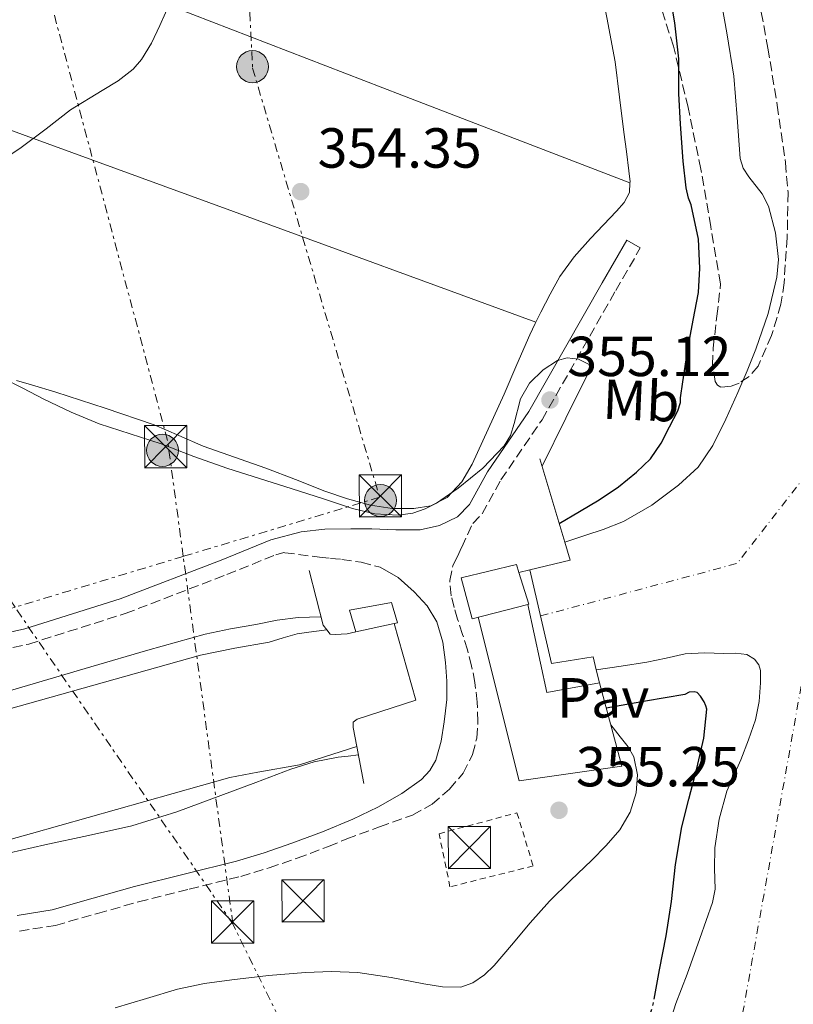
# Model space of a CAD drawing. Units: metres. Extents: x 553082 to 556525, y 4700878 to 4703215.
# Drawn here: x 554365 to 554503, y 4701322 to 4701497 of the extents above; entities that cross this region are included whole.
import ezdxf
from ezdxf.enums import TextEntityAlignment as Align

# ---------------------------------------------------------------- set-up
doc = ezdxf.new("R2010")
doc.units = ezdxf.units.M
doc.header["$MEASUREMENT"] = 0
for name, pattern in [('DGN Style 2', [1.7399219301090239, 1.043953158065414, -0.6959687720436097]), ('DGN Style 3', [2.435890702152634, 1.739921930109024, -0.6959687720436097]), ('DGN Style 4', [2.7856150101045474, 1.391937544087219, -0.6959687720436097, 0.001739921930109024, -0.6959687720436097]), ('DGN Style 5', [1.217945351076317, 0.5219765790327072, -0.6959687720436097]), ('DGN Style 7', [3.4798438602180486, 1.565929737098122, -0.6959687720436097, 0.5219765790327072, -0.6959687720436097])]:
    doc.linetypes.add(name, pattern=pattern)
for name, color, linetype, lineweight in [('Camino', 7, 'DGN Style 3', 0), ('Canal de obra', 4, 'Continuous', 13), ('Cauce permanente', 151, 'Continuous', 13), ('Cauce permanente (área)', 142, 'Continuous', 13), ('Cota de punto acotado terreno', 7, 'Continuous', 0), ('Curva de nivel directora', 30, 'Continuous', 30), ('Curva de nivel directora no vista', 30, 'DGN Style 5', 30), ('Curva de nivel intermedia', 30, 'Continuous', 0), ('Edificio', 1, 'Continuous', 13), ('Eje cauce permanente (área)', 70, 'DGN Style 4', 0), ('Etiqueta de uso rústico', 92, 'Continuous', 0), ('Línea  de muro-pared o tapia', 1, 'Continuous', 13), ('Línea de cambio de uso (parcela vista)', 92, 'Continuous', 0), ('Línea de pavimento', 1, 'Continuous', 0), ('Línea eléctrica', 6, 'DGN Style 7', 0), ('Margen derecho', 7, 'Continuous', 0), ('Nave industrial', 1, 'Continuous', 13), ('Pavimento', 7, 'Continuous', 0), ('Poste tendido eléctrico', 7, 'Continuous', 0), ('Presa de embalse lineal', 1, 'Continuous', 0), ('Punto acotado terreno (símbolo)', 7, 'Continuous', 0), ('Tela metálica o alambrada', 7, 'DGN Style 2', 0), ('Torre eléctrica', 7, 'Continuous', 0), ('Zona arbolada', 92, 'DGN Style 3', 0)]:
    doc.layers.add(name, color=color, linetype=linetype, lineweight=lineweight)
doc.styles.add('Style-Arial', font='arial.ttf')

# ---------------------------------------------------------------- blocks, each defined once
blk = doc.blocks.new('5PATER')
at = {"layer": 'Cauce permanente', "linetype": 'Continuous', "lineweight": 0}
h = blk.add_hatch(color=51, dxfattribs=at)
edge = h.paths.add_edge_path()
edge.add_ellipse((0, 0), major_axis=(-0.1095731443231308, -0.1110710700762829), ratio=0.9994222409660317, start_angle=0, end_angle=360)
blk = doc.blocks.new('5TME')
at = {"layer": 'Nave industrial', "color": 7, "linetype": 'Continuous', "lineweight": 0}
for p, q in [((-0.375, 0.375), (0.375, -0.375)), ((0.3723, 0.3776), (-0.3716, -0.3784))]:
    blk.add_line(p, q, dxfattribs=at)
at = {"layer": 'Nave industrial', "color": 7, "linetype": 'Continuous', "lineweight": 0, "flags": 128}
blk.add_lwpolyline([(-0.375, -0.375), (0.375, -0.375), (0.375, 0.375), (-0.375, 0.375), (-0.3716, -0.3784)], dxfattribs=at)
blk = doc.blocks.new('5PELE')
at = {"layer": 'Nave industrial', "linetype": 'Continuous', "lineweight": 0}
h = blk.add_hatch(color=9, dxfattribs=at)
edge = h.paths.add_edge_path()
edge.add_arc((-2.000000476837158e-05, 0), 0.2850000000000001, 0, 360)
at = {"layer": 'Nave industrial', "color": 252, "linetype": 'Continuous', "lineweight": 0}
blk.add_circle((-2.000000476837158e-05, 0), 0.2850000000000001, dxfattribs=at)

msp = doc.modelspace()

# ---------------------------------------------------------------- linework, layer by layer
at = {"layer": 'Camino', "color": 7, "linetype": 'DGN Style 3', "lineweight": 0}
for points in [[(554365.4099999992, 4701334.75, 355.8600000000007), (554371.7999999997, 4701335.76, 355.8600000000007), (554379.2899999976, 4701337.880000002, 355.8699999999953), (554386.5599999985, 4701339.949999999, 355.8800000000048), (554395.5799999975, 4701342.170000001, 355.9299999999931), (554404.7199999995, 4701344.460000002, 355.9900000000052), (554409.7699999987, 4701345.99, 356.0000000000001), (554414.7600000021, 4701347.689999999, 355.9900000000052), (554420.2899999997, 4701349.779999999, 355.9700000000012), (554423.5399999997, 4701351.12, 355.9499999999972), (554429.3899999991, 4701353.230000001, 355.8399999999965), (554435.2499999999, 4701355.350000001, 355.7200000000013), (554438.7099999998, 4701357.260000001, 355.7200000000013), (554441.8099999977, 4701359.960000001, 355.770000000004), (554444.2399999974, 4701362.790000003, 355.7799999999988), (554445.9200000005, 4701366.100000001, 355.7799999999988), (554446.6499999971, 4701369.010000001, 355.7899999999937), (554446.8500000003, 4701371.940000001, 355.7799999999988), (554446.7299999996, 4701375.41, 355.770000000004), (554446.3200000006, 4701378.87, 355.7400000000054), (554445.7399999973, 4701381.790000002, 355.7100000000065), (554445.0100000007, 4701384.660000001, 355.6600000000035), (554444.1399999991, 4701387.390000001, 355.5399999999935), (554443.2499999994, 4701390.12, 355.4199999999982), (554442.6499999982, 4701392.200000001, 355.320000000007), (554442.1299999974, 4701394.290000001, 355.2200000000012), (554441.839999999, 4701396.990000002, 355.1699999999983), (554442.4200000003, 4701399.619999999, 355.1600000000036), (554443.1999999981, 4701401.26, 355.1699999999983), (554443.9800000003, 4701402.9, 355.1799999999931), (554445.9400000006, 4701407.109999999, 355.6000000000059), (554447.6200000015, 4701408.83, 355.5399999999935), (554450.9400000008, 4701414.850000001, 354.9700000000013), (554458.2600000009, 4701425.540000001, 354.9400000000023), (554471.329999998, 4701448.460000004, 354.7400000000054), (554475.6999999998, 4701456.02, 354.2599999999948)], [(554310.0399999993, 4701322.230000001, 355.8899999999994), (554307.3099999981, 4701332.460000001, 356.6000000000059), (554298.5899999986, 4701361.270000001, 356.300000000003), (554297.329999998, 4701364.92, 356.6199999999953), (554298.109999998, 4701367.03, 356.6199999999953), (554300.37, 4701368.449999999, 356.6199999999953), (554312.7999999998, 4701373.140000002, 356.8899999999994), (554314.1099999996, 4701373.390000002, 356.8899999999994), (554345.2300000001, 4701380.810000001, 356.6600000000034), (554367.0700000001, 4701385.710000002, 356.520000000004), (554384.2099999995, 4701391.130000004, 356.229999999996), (554402.2299999994, 4701398.03, 355.8999999999942), (554410.969999999, 4701401.57, 355.770000000004), (554412.3900000006, 4701401.95, 355.6699999999984), (554412.5699999994, 4701401.930000001, 355.6699999999984), (554418.6900000017, 4701401.119999999, 355.5099999999949), (554420.6899999997, 4701400.92, 355.4400000000024), (554422.6999999993, 4701400.740000002, 355.3800000000047), (554426.129999998, 4701400.230000001, 355.3699999999955), (554429.4999999986, 4701399.330000001, 355.3800000000047)]]:
    msp.add_polyline3d(points, dxfattribs=at)
at = {"layer": 'Canal de obra', "color": 4, "linetype": 'Continuous', "lineweight": 13}
for points in [[(554361.5199999996, 4701373.609999999, 353.1300000000047), (554397.5999999996, 4701383.76, 353.1300000000047), (554403.6900000004, 4701384.949999999, 353.1300000000047), (554409.79, 4701386.039999999, 353.1300000000047), (554412.25, 4701386.82, 353.1300000000047), (554414.7400000002, 4701387.51, 353.1300000000047), (554416.7999999998, 4701387.800000001, 353.1300000000047), (554419.9900000002, 4701388.26, 353.1300000000047), (554420.5800000001, 4701387.49, 355.5899999999965), (554421.5199999996, 4701387.41, 355.5899999999965), (554423.5999999996, 4701387.539999999, 355.6199999999953), (554425.1399999997, 4701387.869999999, 355.6100000000006), (554431.9699999997, 4701389.33, 355.5800000000018), (554435.8399999999, 4701375.730000001, 355.5899999999965), (554425.4199999999, 4701372.390000001, 355.5899999999965), (554424.7000000002, 4701371.859999999, 355.5899999999965), (554424.6900000004, 4701370.880000001, 355.5899999999965), (554425.3300000001, 4701367.52, 355.5899999999965), (554415.1799999997, 4701364.279999999, 353.1300000000047), (554407.7800000003, 4701362.960000001, 353.1300000000047), (554402.7699999996, 4701361.99, 353.1300000000047), (554367.54, 4701352.07, 353.1300000000047), (554331.1200000001, 4701341.949999999, 353.1600000000035)], [(554419.9900000002, 4701388.26, 353.1300000000047), (554416.7999999998, 4701387.800000001, 353.1300000000047), (554414.7400000002, 4701387.51, 353.1300000000047), (554412.25, 4701386.82, 353.1300000000047), (554409.79, 4701386.039999999, 353.1300000000047), (554403.6900000004, 4701384.949999999, 353.1300000000047), (554397.5999999996, 4701383.76, 353.1300000000047), (554361.5199999996, 4701373.609999999, 353.1300000000047), (554325.4100000003, 4701363.57, 353.1600000000035), (554302.1799999997, 4701357.75, 353.2299999999959)], [(554307.9400000004, 4701336.130000001, 353.2299999999959), (554331.1200000001, 4701341.949999999, 353.1600000000035), (554367.54, 4701352.07, 353.1300000000047), (554402.7699999996, 4701361.99, 353.1300000000047), (554407.7800000003, 4701362.960000001, 353.1300000000047), (554415.1799999997, 4701364.279999999, 353.1300000000047), (554425.3300000001, 4701367.52, 353.1300000000047)]]:
    msp.add_polyline3d(points, dxfattribs=at)
at = {"layer": 'Cauce permanente', "color": 151, "linetype": 'Continuous', "lineweight": 13}
msp.add_polyline3d([(554480.3799999999, 4701316.600000001, 346.2299999999959), (554482.0300000003, 4701321.91, 346.2299999999959), (554484.0099999999, 4701327.109999999, 346.2299999999959), (554486.29, 4701333.449999999, 346.2299999999959), (554488.54, 4701339.810000001, 346.2299999999959), (554488.9699999997, 4701342.17, 346.2299999999959), (554488.8600000005, 4701345.84, 346.2299999999959), (554488.9100000003, 4701349.51, 346.2299999999959), (554489.7300000004, 4701354.609999999, 346.2299999999959), (554491.0899999999, 4701359.600000001, 346.2299999999959), (554492.2999999998, 4701362.4, 346.2299999999959), (554493.54, 4701365.17, 346.2299999999959), (554494.8899999997, 4701368.680000001, 346.2299999999959), (554496.1399999997, 4701372.26, 346.2299999999959), (554496.8300000001, 4701375.529999999, 346.2299999999959), (554497.0700000003, 4701378.84, 346.2299999999959), (554497.0700000003, 4701380.99, 346.2299999999959), (554496.75, 4701382.029999999, 346.2299999999959), (554495.9800000004, 4701383.029999999, 346.2299999999959), (554494.6399999997, 4701383.859999999, 346.2299999999959), (554492.5899999999, 4701384.109999999, 346.2299999999959), (554490.5099999999, 4701384.02, 346.2299999999959), (554487.0800000001, 4701384.16, 346.2299999999959), (554483.6600000003, 4701383.970000001, 346.2299999999959), (554480.2699999996, 4701383.230000001, 346.2299999999959), (554476.8799999999, 4701382.5, 346.2299999999959), (554472.29, 4701381.810000001, 346.2299999999959), (554467.8600000005, 4701381.15, 346.2299999999959), (554467.2999999998, 4701383.460000001, 350.3600000000006), (554459.9500000002, 4701382.279999999, 350.3600000000006), (554456.0700000003, 4701398.880000001, 350.3600000000006), (554463.2599999999, 4701400.58, 355.1399999999995), (554462.2999999998, 4701403.789999999, 355.1699999999983), (554466.0499999998, 4701405.039999999, 346.2799999999988), (554469.1200000001, 4701406.050000001, 346.2799999999988), (554472.7000000002, 4701407.49, 346.2799999999988), (554477.7400000002, 4701410.380000001, 346.2799999999988), (554482.5099999999, 4701413.91, 346.2799999999988), (554485.9600000001, 4701417.130000001, 346.2799999999988), (554488.5899999999, 4701420.930000001, 346.2799999999988), (554490.8899999997, 4701425.630000001, 346.2799999999988), (554493.0300000003, 4701430.390000001, 346.2799999999988), (554494.6600000003, 4701434.189999999, 346.2799999999988), (554496.2400000002, 4701438.029999999, 346.2799999999988), (554498.4100000003, 4701444.380000001, 346.2799999999988), (554499.9600000001, 4701450.83, 346.2799999999988), (554500.2599999999, 4701453.960000001, 346.2799999999988), (554499.7400000002, 4701458.730000001, 346.2799999999988), (554498.5, 4701463.439999999, 346.2799999999988), (554497.3600000005, 4701465.65, 346.2799999999988), (554494.9900000002, 4701468.630000001, 346.2799999999988), (554493.9900000002, 4701470.180000001, 346.2799999999988), (554493.4100000003, 4701471.890000001, 346.2799999999988), (554492.8799999999, 4701479.199999999, 346.2799999999988), (554492.3300000001, 4701486.51, 346.2799999999988), (554491.0700000003, 4701494.199999999, 346.2799999999988), (554489.7000000002, 4701501.869999999, 346.2799999999988)], dxfattribs=at)
at = {"layer": 'Cauce permanente (área)', "color": 142, "linetype": 'Continuous', "lineweight": 13}
for points in [[(554462.2999999998, 4701403.789999999, 346.2799999999988), (554466.0499999998, 4701405.039999999, 346.2799999999988), (554469.1200000001, 4701406.050000001, 346.2799999999988), (554472.7000000002, 4701407.49, 346.2799999999988), (554477.7400000002, 4701410.380000001, 346.2799999999988), (554482.5099999999, 4701413.91, 346.2799999999988), (554485.9600000001, 4701417.130000001, 346.2799999999988), (554488.5899999999, 4701420.930000001, 346.2799999999988), (554490.8899999997, 4701425.630000001, 346.2799999999988), (554493.0300000003, 4701430.390000001, 346.2799999999988), (554494.6600000003, 4701434.189999999, 346.2799999999988), (554496.2400000002, 4701438.029999999, 346.2799999999988), (554498.4100000003, 4701444.380000001, 346.2799999999988), (554499.9600000001, 4701450.83, 346.2799999999988), (554500.2599999999, 4701453.960000001, 346.2799999999988), (554499.7400000002, 4701458.730000001, 346.2799999999988), (554498.5, 4701463.439999999, 346.2799999999988), (554497.3600000005, 4701465.65, 346.2799999999988), (554494.9900000002, 4701468.630000001, 346.2799999999988), (554493.9900000002, 4701470.180000001, 346.2799999999988), (554493.4100000003, 4701471.890000001, 346.2799999999988), (554492.8799999999, 4701479.199999999, 346.2799999999988), (554492.3300000001, 4701486.51, 346.2799999999988), (554491.0700000003, 4701494.199999999, 346.2799999999988), (554489.7000000002, 4701501.869999999, 346.2799999999988)], [(554480.3799999999, 4701316.600000001, 346.2299999999959), (554482.0300000003, 4701321.91, 346.2299999999959), (554484.0099999999, 4701327.109999999, 346.2299999999959), (554486.29, 4701333.449999999, 346.2299999999959), (554488.54, 4701339.810000001, 346.2299999999959), (554488.9699999997, 4701342.17, 346.2299999999959), (554488.8600000005, 4701345.84, 346.2299999999959), (554488.9100000003, 4701349.51, 346.2299999999959), (554489.7300000004, 4701354.609999999, 346.2299999999959), (554491.0899999999, 4701359.600000001, 346.2299999999959), (554492.2999999998, 4701362.4, 346.2299999999959), (554493.54, 4701365.17, 346.2299999999959), (554494.8899999997, 4701368.680000001, 346.2299999999959), (554496.1399999997, 4701372.26, 346.2299999999959), (554496.8300000001, 4701375.529999999, 346.2299999999959), (554497.0700000003, 4701378.84, 346.2299999999959), (554497.0700000003, 4701380.99, 346.2299999999959), (554496.75, 4701382.029999999, 346.2299999999959), (554495.9800000004, 4701383.029999999, 346.2299999999959), (554494.6399999997, 4701383.859999999, 346.2299999999959), (554492.5899999999, 4701384.109999999, 346.2299999999959), (554490.5099999999, 4701384.02, 346.2299999999959), (554487.0800000001, 4701384.16, 346.2299999999959), (554483.6600000003, 4701383.970000001, 346.2299999999959), (554480.2699999996, 4701383.230000001, 346.2299999999959), (554476.8799999999, 4701382.5, 346.2299999999959), (554472.29, 4701381.810000001, 346.2299999999959), (554467.8600000005, 4701381.15, 346.2299999999959)]]:
    msp.add_polyline3d(points, dxfattribs=at)
at = {"layer": 'Curva de nivel directora', "color": 30, "linetype": 'Continuous', "lineweight": 30, "elevation": 350, "flags": 128}
for points in [[(554461.2999999986, 4701407.12), (554464.8700000005, 4701409.220000002), (554468.4099999986, 4701411.310000001), (554471.8299999984, 4701413.590000002), (554475.0499999993, 4701416.2), (554477.4999999992, 4701418.609999999), (554479.4199999991, 4701421.400000001), (554480.8899999999, 4701424.250000001), (554482.3600000007, 4701427.100000001), (554482.8300000001, 4701428.570000002), (554482.8099999999, 4701429.4), (554483.2399999991, 4701432.250000001), (554484.1599999999, 4701438.109999999), (554485.0999999987, 4701443.180000001), (554486.0599999998, 4701448.12), (554486.27, 4701452.460000001), (554486.0300000008, 4701457.590000001), (554484.75, 4701463.699999999), (554484.2899999997, 4701464.870000001), (554483.8200000002, 4701466.699999999), (554483.3099999984, 4701471.460000004), (554482.8099999999, 4701477.990000002), (554482.5700000008, 4701483.420000001), (554482.5300000005, 4701489.619999999), (554481.8199999997, 4701496.020000001), (554480.9799999993, 4701500.949999999)], [(554478.1399999984, 4701322.66), (554479.1100000007, 4701327.880000001), (554480.2899999986, 4701333.920000001), (554481.2199999985, 4701340.029999999), (554481.9400000004, 4701346.600000001), (554483.0800000004, 4701353.270000001), (554484.3399999988, 4701358.17), (554485.7200000001, 4701363.640000002), (554486.9699999996, 4701369.000000002), (554487.4999999993, 4701374.12), (554487.3499999996, 4701374.730000001), (554487.05, 4701375.430000001), (554486.3799999995, 4701376.440000001), (554485.7800000005, 4701377.100000001), (554485.2899999988, 4701377.230000001), (554484.3599999989, 4701377.16), (554483.6199999991, 4701376.76), (554476.6200000007, 4701375.54), (554469.6400000004, 4701374.320000002)]]:
    msp.add_lwpolyline(points, dxfattribs=at)
at = {"layer": 'Curva de nivel directora no vista', "color": 30, "linetype": 'DGN Style 5', "lineweight": 30, "elevation": 350, "flags": 128}
msp.add_lwpolyline([(554473.8400000001, 4701302.539999999), (554473.8600000002, 4701302.65), (554474.79, 4701308.110000002), (554474.8499999982, 4701309.710000001), (554475.0899999996, 4701310.410000001), (554476.5299999992, 4701316.24), (554478.0199999999, 4701322.01), (554478.1399999984, 4701322.66)], dxfattribs=at)
at = {"layer": 'Curva de nivel intermedia', "color": 30, "linetype": 'Continuous', "lineweight": 0, "elevation": 355.0000000000001, "flags": 128}
for points in [[(554361.110000001, 4701470.759999999), (554365.7400000001, 4701473.850000001), (554370.1500000001, 4701477.150000001), (554374.5100000009, 4701480.52), (554380.1300000001, 4701483.970000001), (554382.9600000001, 4701485.689999999), (554385.5999999996, 4701487.75), (554387.1200000019, 4701489.470000002), (554388.8699999999, 4701492.41), (554390.3499999995, 4701495.509999999), (554392.3800000012, 4701500.039999999)], [(554458.2400000008, 4701417.289999999), (554462.480000001, 4701425.810000001), (554466.7600000014, 4701434.41), (554466.6000000003, 4701435.34), (554464.7300000017, 4701436.279999998), (554462.7000000001, 4701436.52), (554460.9900000001, 4701436.029999998), (554458.4400000019, 4701434.380000001), (554456.0300000003, 4701432.009999999), (554454.3899999997, 4701429.26), (554453.2699999998, 4701424.84), (554452.6200000015, 4701422.749999999), (554451.5000000017, 4701420.869999999), (554447.7000000019, 4701416.92), (554443.3700000001, 4701413.369999998), (554439.4899999999, 4701410.730000001), (554437.4700000016, 4701409.689999999), (554435.3200000012, 4701408.970000002), (554432.6600000014, 4701408.59), (554428.570000001, 4701408.810000001), (554424.5900000002, 4701409.749999999), (554419.2300000002, 4701411.529999998), (554413.8700000002, 4701413.29), (554408.0499999998, 4701415.08), (554402.2300000016, 4701416.910000001), (554396.4100000013, 4701419.029999999), (554390.5999999997, 4701421.229999999), (554385.0900000001, 4701422.999999999), (554379.5900000016, 4701424.81), (554374.6300000016, 4701426.890000001), (554369.75, 4701429.180000001), (554366.0199999994, 4701431.109999998), (554362.28, 4701433.02)], [(554301.3300000011, 4701360.929999998), (554313.9100000008, 4701364.939999999), (554326.5700000008, 4701368.970000001), (554332.730000001, 4701370.499999999), (554342.1800000012, 4701371.979999999), (554351.5300000011, 4701373.880000001), (554364.8200000015, 4701377.769999998), (554378.1000000007, 4701381.680000001), (554388.2300000004, 4701384.65), (554398.4100000017, 4701387.480000001), (554402.8999999999, 4701388.41), (554407.4300000007, 4701389.159999998), (554411.1700000003, 4701389.939999999), (554414.9400000009, 4701390.429999998), (554416.91, 4701390.48), (554419, 4701390.539999999)], [(554382.4400000013, 4701321.150000001), (554387.9600000001, 4701322.81), (554393.4899999999, 4701324.430000001), (554398.2999999999, 4701325.429999999), (554403.1700000004, 4701326.12), (554409.6799999992, 4701326.859999999), (554416.2000000017, 4701327.390000001), (554420.8700000008, 4701327.550000001), (554425.5400000003, 4701327.419999998), (554431.4200000009, 4701326.509999999), (554437.2700000004, 4701325.359999999), (554440.5500000016, 4701324.84), (554443.8399999995, 4701324.819999999), (554445.9600000007, 4701325.560000001), (554448.0100000004, 4701326.989999999), (554449.7300000015, 4701328.640000002), (554452.8200000006, 4701332.239999999), (554456.150000001, 4701336.189999999), (554459.5599999996, 4701340.060000001), (554463.3000000012, 4701343.710000001), (554467.100000001, 4701347.32), (554469.6200000001, 4701349.92), (554472.0400000009, 4701352.699999998), (554473.9200000007, 4701355.869999998), (554474.950000001, 4701359.31), (554475.1800000012, 4701362.48), (554474.550000001, 4701365.66), (554473.5300000017, 4701367.48), (554472.1300000002, 4701369.23), (554470.4400000004, 4701371.349999999)], [(554308.3899999998, 4701334.449999998), (554314.8499999995, 4701335.960000001), (554321.250000001, 4701337.449999998), (554328.4000000014, 4701339.42), (554335.5100000015, 4701341.529999999), (554344.3099999991, 4701343.99), (554353.1600000005, 4701346.27), (554361.5500000013, 4701348.179999999), (554369.94, 4701350.039999999), (554377.6600000003, 4701351.720000001), (554385.3700000016, 4701353.439999999), (554393.3500000013, 4701355.899999999), (554401.2100000002, 4701358.81), (554407.4000000017, 4701361.149999999), (554413.610000001, 4701363.470000001), (554417.7599999994, 4701364.789999999), (554422.0199999998, 4701365.630000001), (554423.780000001, 4701365.83), (554425.6200000006, 4701366.039999999)]]:
    msp.add_lwpolyline(points, dxfattribs=at)
at = {"layer": 'Edificio', "color": 51, "linetype": 'Continuous', "lineweight": 13, "extrusion": (0.001639978867710848, -0.006559915642884026, 0.999977138726717), "elevation": -29571.52222824557, "flags": 128}
msp.add_lwpolyline([(554452.7840008314, 4701305.588847497), (554454.5340640785, 4701299.928725711), (554454.4140642398, 4701299.898725065)], dxfattribs=at)
at = {"layer": 'Edificio', "color": 1, "linetype": 'Continuous', "lineweight": 13}
msp.add_polyline3d([(554455.75, 4701392.730000001, 359.929999999993), (554445.8600000005, 4701390.210000001, 359.929999999993), (554443.9000000004, 4701397.480000001, 360.070000000007), (554453.6799999997, 4701399.83, 359.9799999999959), (554454.1200000001, 4701398.42, 359.9700000000012), (554455.8700000001, 4701392.76, 359.929999999993)], close=True, dxfattribs=at)
at = {"layer": 'Edificio', "color": 51, "linetype": 'Continuous', "lineweight": 13}
msp.add_polyline3d([(554455.75, 4701392.730000001, 359.929999999993), (554445.8600000005, 4701390.210000001, 359.929999999993), (554443.9000000004, 4701397.480000001, 360.070000000007), (554453.6799999997, 4701399.83, 359.9799999999959), (554454.1200000001, 4701398.42, 359.9700000000012)], dxfattribs=at)
at = {"layer": 'Eje cauce permanente (área)', "color": 70, "linetype": 'DGN Style 4', "lineweight": 0, "extrusion": (0.07844240823804469, 0.02884798866904687, 0.9965011701646751), "elevation": 179472.4731667517, "flags": 128}
msp.add_lwpolyline([(4221086.665357412, -2135583.106239858), (4221083.374952298, -2135619.239799524), (4221102.556296617, -2135650.108867054)], dxfattribs=at)
at = {"layer": 'Eje cauce permanente (área)', "color": 70, "linetype": 'DGN Style 4', "lineweight": 0}
msp.add_polyline3d([(554428.9699999997, 4701196.84, 352.6000000000058), (554437.8099999996, 4701186.09, 352.0899999999965), (554448.9400000004, 4701184.5, 351.7400000000052), (554466.4299999997, 4701196.689999999, 350.5399999999936), (554478.0899999999, 4701217.9, 350.4499999999971), (554491.3399999999, 4701305.9, 350.4100000000035), (554507.2199999997, 4701394.720000001, 351.1900000000023), (554515.1699999999, 4701428.65, 349.429999999993)], dxfattribs=at)
at = {"layer": 'Línea  de muro-pared o tapia', "color": 1, "linetype": 'Continuous', "lineweight": 13}
msp.add_polyline3d([(554425.1399999997, 4701387.869999999, 355.6100000000006), (554424.0300000003, 4701391.720000001, 355.6600000000035), (554431.5, 4701393.109999999, 355.6900000000023), (554432.5800000001, 4701389.480000001, 355.6900000000023), (554431.9699999997, 4701389.33, 355.5800000000018)], dxfattribs=at)
at = {"layer": 'Línea de cambio de uso (parcela vista)', "color": 92, "linetype": 'Continuous', "lineweight": 0}
for points in [[(554473.8600000005, 4701467.58, 353.9700000000012), (554433.3300000001, 4701483.17, 354.0899999999965), (554392.8099999996, 4701498.75, 354.2200000000012), (554326.5, 4701525.189999999, 354.3899999999995), (554293.3799999999, 4701538.49, 354.5599999999977), (554260.0999999996, 4701551.359999999, 354.8999999999942), (554197.9199999999, 4701574.699999999, 355.7400000000052), (554135.75, 4701598.039999999, 356.570000000007)], [(554159.7199999997, 4701549.57, 356.4600000000065), (554177.9699999997, 4701543.57, 355.7400000000052), (554196.2300000004, 4701537.57, 355.0200000000041), (554215.5499999998, 4701531.08, 354.4199999999983), (554249.2100000001, 4701519.220000001, 354.0399999999936), (554349.7000000002, 4701482.100000001, 354.4900000000052), (554403.4199999999, 4701462.480000001, 354.1699999999983), (554457.1500000004, 4701442.859999999, 353.8500000000058)], [(554467.7699999996, 4701512.24, 355.2200000000012), (554467.7699999996, 4701510.789999999, 355.2200000000012), (554467.8899999997, 4701507.789999999, 355.0800000000018), (554468.2100000001, 4701504.800000001, 354.9199999999983), (554469.7599999999, 4701496.92, 354.6900000000023), (554471.2400000002, 4701489.039999999, 354.4700000000012), (554472.0099999999, 4701482.810000001, 354.3099999999977), (554472.79, 4701476.58, 354.1499999999942), (554473.2199999997, 4701473.140000001, 354.1000000000058), (554473.6500000004, 4701469.699999999, 354.0599999999977), (554473.8700000001, 4701467.789999999, 353.9799999999959), (554473.8600000005, 4701467.58, 353.9700000000012)], [(554473.8600000005, 4701467.58, 353.9700000000012), (554473.7599999999, 4701465.890000001, 353.9100000000035), (554472.8600000005, 4701464.09, 353.929999999993), (554471.4900000002, 4701462.529999999, 353.9600000000065), (554469.1500000004, 4701460.119999999, 353.9700000000012), (554466.8399999999, 4701457.710000001, 353.9600000000065), (554463.9600000001, 4701454.460000001, 353.9100000000035), (554461.4100000003, 4701450.949999999, 353.8600000000006), (554459.6799999997, 4701447.810000001, 353.8399999999965), (554458.0499999998, 4701444.630000001, 353.8300000000018), (554457.1500000004, 4701442.859999999, 353.8500000000058)], [(554457.1500000004, 4701442.859999999, 353.8500000000058), (554457.0300000003, 4701442.630000001, 353.8500000000058), (554456.0499999998, 4701440.609999999, 353.8600000000006), (554453.75, 4701435.359999999, 353.8699999999953), (554451.4900000002, 4701430.08, 353.8800000000047), (554448.6900000004, 4701423.850000001, 353.8800000000047), (554445.8099999996, 4701417.640000001, 353.8800000000047), (554444.0099999999, 4701414.49, 353.8899999999995), (554441.3799999999, 4701411.75, 353.9100000000035), (554438.5099999999, 4701410.27, 353.9400000000023), (554435.4699999997, 4701409.800000001, 353.9600000000065), (554431.5999999996, 4701409.779999999, 353.9499999999971), (554427.7800000003, 4701410.359999999, 353.9400000000023), (554423.7000000002, 4701411.51, 353.9400000000023), (554419.6799999997, 4701412.850000001, 353.9400000000023), (554414.4299999997, 4701414.9, 353.9600000000065), (554409.1699999999, 4701416.930000001, 354.0099999999948), (554403.5999999996, 4701418.869999999, 354.1699999999983), (554398.0300000003, 4701420.82, 354.3399999999965), (554393.7000000002, 4701422.730000001, 354.4100000000035), (554389.3600000005, 4701424.609999999, 354.4600000000065), (554380.6399999997, 4701427.600000001, 354.4900000000052), (554371.8600000005, 4701430.42, 354.5200000000041), (554367.5499999998, 4701431.710000001, 354.6000000000058), (554364.9100000003, 4701432.51, 354.6399999999995)]]:
    msp.add_polyline3d(points, dxfattribs=at)
at = {"layer": 'Línea de pavimento', "color": 1, "linetype": 'Continuous', "lineweight": 0, "extrusion": (0.03392133961195233, 0.004789776081572172, 0.999413028114012), "elevation": 41681.82932344572, "flags": 128}
msp.add_lwpolyline([(4577661.364955044, -1205629.417753439), (4577661.374742448, -1205611.027799545), (4577691.145843143, -1205607.816855214)], dxfattribs=at)
at = {"layer": 'Línea eléctrica', "color": 6, "linetype": 'DGN Style 7', "lineweight": 0, "extrusion": (0.01270170151906148, -0.02589378753522619, 0.9995840027459431), "elevation": -114338.138059478, "flags": 128}
msp.add_lwpolyline([(2568210.520955878, 3974987.737865652), (2568210.520955878, 3975065.404227097)], dxfattribs=at)
at = {"layer": 'Línea eléctrica', "color": 6, "linetype": 'DGN Style 7', "lineweight": 0}
for points in [[(554403.3299999974, 4701336.01, 355.5399999999936), (554364.6250862048, 4701392.250745961, 355.4061999999976), (554252.9100000008, 4701554.579999999, 355.0200000000041), (554195.302892664, 4701635.463887767, 355.9907999999996), (554154.4100000008, 4701692.880000001, 356.679999999993), (554052.5, 4701832.28, 357.6600000000035), (553992.0981595677, 4701915.516310561, 359.5816999999952), (553953.4899999984, 4701968.720000001, 360.8099999999977), (553868.339999999, 4702085.529999998, 362.8600000000006), (553789.5745456096, 4702192.88845284, 370.2559000000037), (553777.7100000014, 4702209.060000001, 371.3699999999953), (553557.7600000006, 4702515.220000001, 375.1000000000058)], [(554403.3299999974, 4701336.01, 355.5399999999936), (554394.512224113, 4701401.261541569, 354.954700000002), (554391.7300000013, 4701421.850000001, 354.7700000000041), (554354.320000001, 4701562.279999999, 355.3399999999965), (554311.7499999999, 4701700.390000002, 356.9100000000035), (554266.6000000014, 4701857.279999998, 357.0500000000029), (554231.1299999991, 4701968.290000001, 359.1000000000058), (554168.5700000008, 4702171.640000002, 372.7899999999936), (554105.36, 4702331.05, 373.1499999999942), (554097.7632196347, 4702349.421154583, 373.2825000000012), (554074.3999999982, 4702405.92, 373.6900000000023)], [(555297.980000001, 4702323.189999999, 370.0599999999977), (555027.3734498108, 4702177.035139092, 370.9401999999973), (555002.8500000021, 4702163.790000001, 371.0200000000041), (554930.2100000009, 4702124.029999999, 371.179999999993), (554856.6700000013, 4702081.440000001, 371.25), (554782.1000000011, 4702042.26, 371.2599999999948), (554709.8500000011, 4701999.670000001, 371.7400000000052), (554643.3999999992, 4701961.59, 371.0299999999988), (554607.9200000024, 4701930.61, 368.5299999999988), (554571.3399999993, 4701876.720000001, 358.7799999999988), (554531.9899999988, 4701801.210000001, 355.6000000000058), (554488.1200000012, 4701723.119999998, 355.5099999999948), (554445.5399999988, 4701643.74, 355.2299999999959), (554417.1499999975, 4701587.970000001, 355.3600000000006), (554404.2500000005, 4701539.57, 355.1199999999953), (554406.820000001, 4701487.939999999, 354.2200000000012), (554429.3999999985, 4701411.78, 353.9400000000023), (554394.512224113, 4701401.261541569, 354.6502000000037), (554364.6250862048, 4701392.250745961, 355.258600000001), (554276.1299999999, 4701365.57, 357.0599999999977), (554260.6400000001, 4701300.390000001, 355.3800000000047)]]:
    msp.add_polyline3d(points, dxfattribs=at)
at = {"layer": 'Margen derecho', "color": 7, "linetype": 'Continuous', "lineweight": 0}
for points in [[(554475.6999999998, 4701456.02, 354.2599999999948), (554473.2999999992, 4701457.41, 354.2599999999948), (554468.9299999995, 4701449.840000002, 354.7400000000054), (554455.9099999996, 4701427.010000002, 354.9400000000023), (554448.5799999981, 4701416.310000001, 354.9700000000013), (554445.3799999995, 4701410.5, 355.5399999999935), (554443.1999999981, 4701408.28, 355.6399999999995), (554440.0199999998, 4701406.74, 355.6399999999995), (554436.5799999975, 4701406.000000001, 355.6399999999995), (554432.2999999993, 4701406.000000001, 355.6399999999995), (554427.9999999988, 4701406.180000001, 355.6399999999995), (554424.2600000016, 4701406.180000001, 355.6600000000035), (554419.6499999982, 4701406.119999999, 355.6399999999995), (554415.4599999995, 4701405.650000002, 355.6399999999995), (554410.0799999972, 4701404.199999999, 355.770000000004), (554401.2199999992, 4701400.609999999, 355.8999999999942), (554383.2999999997, 4701393.75, 356.229999999996), (554366.3500000003, 4701388.390000002, 356.520000000004), (554344.6099999987, 4701383.510000001, 356.6600000000034), (554313.5300000008, 4701376.100000001, 356.8899999999994), (554303.8199999989, 4701374.25, 356.5399999999935)], [(554429.4999999986, 4701399.330000001, 355.3800000000047), (554432.7100000005, 4701397.529999999, 355.3999999999941), (554435.5000000001, 4701395.000000001, 355.429999999993), (554437.8400000003, 4701392.510000002, 355.5399999999935), (554439.579999997, 4701389.640000002, 355.6600000000035), (554440.640000001, 4701386.060000001, 355.699999999997), (554441.1200000015, 4701382.42, 355.7400000000054), (554441.3399999985, 4701379.140000001, 355.7599999999949), (554441.3099999971, 4701375.859999999, 355.7799999999988), (554441.1099999981, 4701373.87, 355.7799999999988), (554440.8299999988, 4701371.880000001, 355.770000000004), (554440.3099999981, 4701368.460000001, 355.8300000000019), (554439.359999998, 4701365.09, 355.8999999999942), (554438.3000000007, 4701363.240000002, 355.8999999999942), (554436.8399999989, 4701361.680000001, 355.8899999999994), (554433.3099999975, 4701359.189999999, 355.8999999999942), (554429.0499999993, 4701356.740000002, 355.9199999999983), (554424.6499999983, 4701354.630000002, 355.9400000000023), (554419.2600000015, 4701352.400000001, 355.9700000000012), (554413.8099999977, 4701350.34, 355.9900000000052), (554408.9100000004, 4701348.670000001, 356.0000000000001), (554403.9699999985, 4701347.170000001, 355.9900000000052), (554394.9099999992, 4701344.900000002, 355.9299999999931), (554385.8399999988, 4701342.680000001, 355.8800000000048), (554378.5199999987, 4701340.590000001, 355.8699999999953), (554371.1999999986, 4701338.520000001, 355.8600000000007), (554364.9800000001, 4701337.53, 355.8600000000007)]]:
    msp.add_polyline3d(points, dxfattribs=at)
at = {"layer": 'Presa de embalse lineal', "color": 1, "linetype": 'Continuous', "lineweight": 0, "extrusion": (0.001861987484285145, -0.006187142268409383, 0.9999791259187158), "elevation": -27700.68966070856, "flags": 128}
msp.add_lwpolyline([(554456.2172894737, 4701337.208062185), (554460.6774679443, 4701322.387778517)], dxfattribs=at)
at = {"layer": 'Presa de embalse lineal', "color": 1, "linetype": 'Continuous', "lineweight": 0, "extrusion": (-0.0005341314038728188, -0.009505111101698785, 0.9999546827564677), "elevation": -44628.36717991667, "flags": 128}
msp.add_lwpolyline([(554462.4106158317, 4701191.966826105), (554463.3705996701, 4701188.756681089), (554456.1805900132, 4701187.056604289)], dxfattribs=at)
at = {"layer": 'Presa de embalse lineal', "color": 1, "linetype": 'Continuous', "lineweight": 0, "extrusion": (-0.105767454384158, -0.07868066732267895, 0.9912732207533668), "elevation": -428195.4697972311, "flags": 128}
msp.add_lwpolyline([(-3441218.91606901, 3222605.983895109), (-3441209.673282661, 3222602.190941048), (-3441208.651274833, 3222602.190941048)], dxfattribs=at)
at = {"layer": 'Presa de embalse lineal', "color": 1, "linetype": 'Continuous', "lineweight": 0, "extrusion": (-0.004857815474316354, -0.001145946216242651, 0.9999875441404694), "elevation": -7725.879957582914, "flags": 128}
msp.add_lwpolyline([(554451.2529313045, 4701393.11347574), (554449.3029057347, 4701392.653475437)], dxfattribs=at)
at = {"layer": 'Presa de embalse lineal', "color": 1, "linetype": 'Continuous', "lineweight": 0, "flags": 128}
for points, elevation in [([(554455.75, 4701392.730000001), (554459.0899999999, 4701377.119999999), (554468.4299999997, 4701378.82)], 355.1300000000047), ([(554425.3300000001, 4701367.52), (554426.5899999999, 4701360.949999999)], 355.5899999999965)]:
    msp.add_lwpolyline(points, dxfattribs=dict(at, elevation=elevation))
at = {"layer": 'Presa de embalse lineal', "color": 1, "linetype": 'Continuous', "lineweight": 0, "extrusion": (-0.0004699249439432075, 0.0006015726138600167, 0.9999997086404263), "elevation": 2923.266904710684, "flags": 128}
msp.add_lwpolyline([(554432.0758784618, 4701388.422135389), (554435.9458827338, 4701374.822132929), (554425.5258838844, 4701371.482130588), (554424.8058839643, 4701370.952130479), (554424.7958839656, 4701369.972130654), (554425.4358838946, 4701366.612131442)], dxfattribs=at)
at = {"layer": 'Presa de embalse lineal', "color": 1, "linetype": 'Continuous', "lineweight": 0, "extrusion": (0.004200410200877204, 0.0008978914928842966, 0.9999907751299566), "elevation": 6905.755906445159, "flags": 128}
msp.add_lwpolyline([(554418.7552810397, 4701383.564530084), (554425.5853467996, 4701385.024530672)], dxfattribs=at)
at = {"layer": 'Presa de embalse lineal', "color": 1, "linetype": 'Continuous', "lineweight": 0, "extrusion": (-0.0009906410475282936, 0.004049462532358302, 0.9999913102040008), "elevation": 18839.1651508787, "flags": 128}
msp.add_lwpolyline([(554468.5050397798, 4701341.078305187), (554467.9350301537, 4701343.408324292)], dxfattribs=at)
at = {"layer": 'Presa de embalse lineal', "color": 1, "linetype": 'Continuous', "lineweight": 0, "extrusion": (0.000338043002911551, -0.00125874304084145, 0.9999991506460819), "elevation": -5375.264000568588, "flags": 128}
msp.add_lwpolyline([(554468.2782702367, 4701375.77843524), (554472.2582767707, 4701360.958423499)], dxfattribs=at)
at = {"layer": 'Presa de embalse lineal', "color": 1, "linetype": 'Continuous', "lineweight": 0}
for points in [[(554467.8600000005, 4701381.15, 350.3800000000047), (554467.2999999998, 4701383.460000001, 350.3600000000006), (554459.9500000002, 4701382.279999999, 350.3600000000006), (554456.0700000003, 4701398.880000001, 350.3600000000006)], [(554419.9900000002, 4701388.26, 355.5899999999965), (554420.5800000001, 4701387.49, 355.5899999999965), (554421.5199999996, 4701387.41, 355.5899999999965), (554423.5999999996, 4701387.539999999, 355.6199999999953), (554425.1399999997, 4701387.869999999, 355.6100000000006)]]:
    msp.add_polyline3d(points, dxfattribs=at)
at = {"layer": 'Tela metálica o alambrada', "color": 7, "linetype": 'DGN Style 2', "lineweight": 0}
msp.add_polyline3d([(554441.8899999997, 4701342.600000001, 356.2799999999988), (554439.9500000002, 4701352.039999999, 356.4100000000035), (554453.79, 4701355.75, 356.0399999999936), (554456.6699999999, 4701346.32, 356.0899999999965), (554441.8899999997, 4701342.600000001, 356.2799999999988)], dxfattribs=at)
at = {"layer": 'Zona arbolada', "color": 92, "linetype": 'DGN Style 3', "lineweight": 0}
for points in [[(554496.7599999999, 4701500.289999999, 347.3399999999965), (554498.3600000005, 4701491.52, 347.3399999999965), (554500.0300000003, 4701481.359999999, 347.3399999999965), (554501.4900000002, 4701471.17, 347.3399999999965), (554501.9400000004, 4701465.869999999, 347.3399999999965), (554501.7999999998, 4701457.869999999, 347.3600000000006), (554501.2400000002, 4701449.859999999, 347.3999999999942), (554500.6900000004, 4701446.050000001, 347.4600000000065), (554499.0199999996, 4701440.51, 347.6600000000035), (554496.6299999999, 4701435.07, 347.9799999999959), (554495.0199999996, 4701433.199999999, 348.1000000000058), (554493.2400000002, 4701432.039999999, 348.1999999999971), (554491.8499999996, 4701431.470000001, 348.2700000000041), (554490.0300000003, 4701431.32, 348.3800000000047), (554489.3899999997, 4701431.66, 348.429999999993), (554489.0099999999, 4701432.32, 348.4900000000052), (554488.54, 4701435.26, 348.6999999999971), (554488.6299999999, 4701438.210000001, 348.8699999999953), (554489.2999999998, 4701443.939999999, 349.1000000000058), (554489.9699999997, 4701449.67, 349.320000000007), (554488.2100000001, 4701459.84, 349.4499999999971), (554486.4500000002, 4701470.02, 349.5800000000018), (554484.1900000004, 4701480.970000001, 349.8500000000058), (554481.5899999999, 4701491.84, 350.2200000000012), (554478.7999999998, 4701500.460000001, 350.4600000000065)], [(554490.0300000003, 4701431.32, 348.3800000000047), (554489.3899999997, 4701431.66, 348.429999999993), (554489.0099999999, 4701432.32, 348.4900000000052), (554488.54, 4701435.26, 348.6999999999971), (554488.6299999999, 4701438.210000001, 348.8699999999953), (554489.2999999998, 4701443.939999999, 349.1000000000058), (554489.9699999997, 4701449.67, 349.320000000007), (554488.2100000001, 4701459.84, 349.4499999999971), (554486.4500000002, 4701470.02, 349.5800000000018), (554484.1900000004, 4701480.970000001, 349.8500000000058), (554481.5899999999, 4701491.84, 350.2200000000012), (554478.7999999998, 4701500.460000001, 350.4600000000065)], [(554496.7599999999, 4701500.289999999, 347.3399999999965), (554498.3600000005, 4701491.52, 347.3399999999965), (554500.0300000003, 4701481.359999999, 347.3399999999965), (554501.4900000002, 4701471.17, 347.3399999999965), (554501.9400000004, 4701465.869999999, 347.3399999999965), (554501.7999999998, 4701457.869999999, 347.3600000000006), (554501.2400000002, 4701449.859999999, 347.3999999999942), (554500.6900000004, 4701446.050000001, 347.4600000000065), (554499.0199999996, 4701440.51, 347.6600000000035), (554496.6299999999, 4701435.07, 347.9799999999959), (554495.0199999996, 4701433.199999999, 348.1000000000058), (554493.2400000002, 4701432.039999999, 348.1999999999971), (554491.8499999996, 4701431.470000001, 348.2700000000041), (554490.0300000003, 4701431.32, 348.3800000000047)]]:
    msp.add_polyline3d(points, dxfattribs=at)

# ---------------------------------------------------------------- block references
at = {"layer": 'Poste tendido eléctrico', "color": 7, "linetype": 'Continuous', "lineweight": 0, "xscale": 10, "yscale": 10, "zscale": 10}
for p in [(554406.820000001, 4701488.21, 354.2200000000012), (554390.8299999982, 4701420.100000001, 355.0500000000029), (554429.5500000005, 4701411.199999999, 353.9400000000023)]:
    msp.add_blockref('5PELE', p, dxfattribs=at)
at = {"layer": 'Punto acotado terreno (símbolo)', "color": 7, "linetype": 'Continuous', "lineweight": 0, "xscale": 10, "yscale": 10, "zscale": 10}
for p in [(554415.37, 4701466.030000002, 354.3500000000058), (554459.6600000003, 4701429.029999999, 355.1199999999953), (554461.2600000006, 4701356.200000001, 355.2500000000005)]:
    msp.add_blockref('5PATER', p, dxfattribs=at)
at = {"layer": 'Torre eléctrica', "color": 7, "linetype": 'Continuous', "lineweight": 0, "xscale": 10, "yscale": 10, "zscale": 10}
for p in [(554391.3999999983, 4701420.770000001, 355.0099999999948), (554429.5300000004, 4701412.02, 353.9400000000023), (554445.3399999999, 4701349.590000001, 355.4499999999971), (554415.7700000006, 4701340.119999998, 355.6199999999953), (554403.2699999993, 4701336.37, 355.5599999999977)]:
    msp.add_blockref('5TME', p, dxfattribs=at)

# ---------------------------------------------------------------- texts
at = {"layer": 'Cota de punto acotado terreno', "color": 7, "linetype": 'Continuous', "lineweight": 0, "style": 'Style-Arial'}
for s, p in [('354.35', (554418.3799999991, 4701470.279999999, 354.3500000000058)), ('355.12', (554462.7299999995, 4701433.279999998, 355.1199999999953)), ('355.25', (554464.2699999996, 4701360.449999999, 355.25))]:
    msp.add_text(s, height=7.000000000000002, dxfattribs=at).set_placement(p)
at = {"layer": 'Etiqueta de uso rústico', "color": 92, "linetype": 'Continuous', "lineweight": 0, "style": 'Style-Arial'}
msp.add_text('Mb', height=7.000000000000002, rotation=357.56, dxfattribs=at).set_placement((554475.8431326343, 4701428.929457398, 352.1499999999942), align=Align.MIDDLE_CENTER)
at = {"layer": 'Pavimento', "color": 7, "linetype": 'Continuous', "lineweight": 0, "style": 'Style-Arial'}
msp.add_text('Pav', height=7.000000000000002, dxfattribs=at).set_placement((554469.1057062554, 4701376.160010002, 355.4499999999971), align=Align.MIDDLE_CENTER)

doc.saveas('drawing.dxf')
